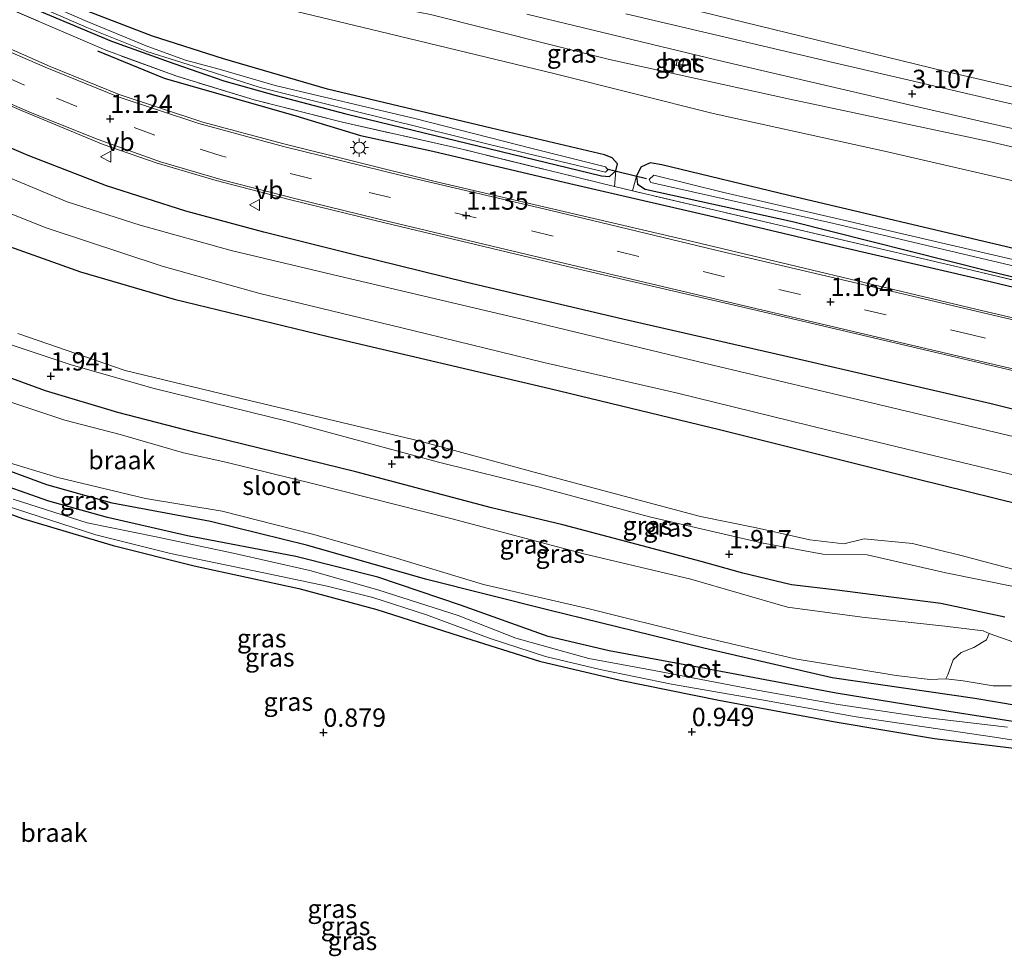
# Model space of a CAD drawing. Units: metres. Extents: x 259992 to 265230, y 591311 to 594003.
# Drawn here: x 262058 to 262193, y 592719 to 592847 of the extents above; entities that cross this region are included whole.
import ezdxf
from ezdxf.enums import TextEntityAlignment as Align

# ---------------------------------------------------------------- set-up
doc = ezdxf.new("R2010")
doc.units = ezdxf.units.M
doc.linetypes.add('IE-TERREINAFSCHEIDING', pattern=[10, 8, -2])
doc.linetypes.add('VW-3-9_STREEP', pattern=[12, 3, -9])
doc.layers.get('0').update_dxf_attribs({"lineweight": 25})
for name, color, linetype in [('B-ME-GR-BOMENRIJ-L-B1', 10, 'Continuous'), ('B-ME-GW-HOOGTEPUNT-S-B1', 10, 'Continuous'), ('B-ME-GW-INSTEEKWATERGANG-L-B1', 10, 'Continuous'), ('B-ME-KW-DUIKER-L-B1', 10, 'Continuous')]:
    doc.layers.add(name, color=color, linetype=linetype)
for name, color, linetype, lineweight in [('B-ME-GR-STRUIKEN-GV-B6', 93, 'Continuous', 18), ('B-ME-GW-KRUINLIJN-L-B1', 93, 'Continuous', 18), ('B-ME-GW-TEENLIJN-L-B1', 93, 'Continuous', 18), ('B-ME-IE-GRASLAND-GV-B6', 93, 'Continuous', 18), ('B-ME-IE-GRONDWERKLIJN-GROND_NIETINGERICHT-GV-B6', 253, 'Continuous', 18), ('B-ME-IE-MEUBILAIR_WEGMEUBILAIR-LICHTMAST-S-B1', 8, 'Continuous', 18), ('B-ME-IE-TERREINAFSCHEIDING-RASTERHEKWERK-L-B1', 8, 'IE-TERREINAFSCHEIDING', 18), ('B-ME-OG-WATER-GV-B6', 153, 'Continuous', 18), ('B-ME-VH-VERH_SOORT-BETON-OVERIG-GV-B6', 8, 'IE-TERREINAFSCHEIDING-NATUURLIJK-HOUTWAL', 18), ('B-ME-VH-VERH_SOORT-BITUMEN-GV-B6', 8, 'IE-TERREINAFSCHEIDING-NATUURLIJK-HOUTWAL', 18), ('B-ME-VW-MARKERING-39STREEP-015-L-B1', 255, 'VW-3-9_STREEP', 18), ('B-ME-VW-MARKERING-STREEP-015-L-B1', 7, 'Continuous', 18), ('B-ME-VW-MEUBILAIR_WEGMEUBILAIR-VERKEERSBORD-S-B1', 8, 'Continuous', 18)]:
    doc.layers.add(name, color=color, linetype=linetype, lineweight=lineweight)
doc.styles.add('NLCS-ISO', font='NLCS-ISO.TTF')
doc.linetypes.add('IE-TERREINAFSCHEIDING-NATUURLIJK-HOUTWAL', pattern='A,7,-1.5,[67,NLCS.SHX,S=0.75,R=45,X=0,Y=0],-1.5,7,-1.5,[70,NLCS.SHX,S=0.75,R=0,X=0,Y=0],-1.5', length=20)

# ---------------------------------------------------------------- blocks, each defined once
blk = doc.blocks.new('verkeersbord')
for p, q in [((0, 0.75), (-0.75, -0.625)), ((0.75, -0.625), (0, 0.75)), ((-0.75, -0.625), (0.75, -0.625))]:
    blk.add_line(p, q)
blk = doc.blocks.new('hoogtepunt')
for p, q in [((-0.5, 0), (0.5, 0)), ((0, 0.5), (0, -0.5))]:
    blk.add_line(p, q)
blk = doc.blocks.new('lantaarnpaal')
for p, q in [((-0.75, 0), (-1.25, 0)), ((-0.88, 0.88), (-0.53, 0.53)), ((0, 0.75), (0, 1.25)), ((0.53, 0.53), (0.88, 0.88)), ((0.75, 0), (1.25, 0)), ((-0.53, -0.53), (-0.88, -0.88)), ((0, -0.75), (0, -1.25)), ((0.53, -0.53), (0.88, -0.88))]:
    blk.add_line(p, q)
blk.add_circle((0, 0), 0.75)

msp = doc.modelspace()

# ---------------------------------------------------------------- linework, layer by layer
at = {"layer": 'B-ME-GR-BOMENRIJ-L-B1'}
msp.add_polyline3d([(262069.051, 592842.888, 0.938), (262078.138, 592839.178, 0.939), (262096.052, 592834.017, 0.939), (262104.879, 592831.356, 1.195), (262114.741, 592829.219, 1.103), (262133.412, 592824.794, 0.936), (262152.317, 592820.46, 0.928), (262170.152, 592816.214, 0.961), (262188.587, 592811.939, 0.96), (262208.128, 592807.276, 0.959), (262225.851, 592803, 0.996), (262244.605, 592798.067, 1.002)], dxfattribs=at)
at = {"layer": 'B-ME-GR-STRUIKEN-GV-B6'}
for points in [[(262059.703, 592848.925, 0.826), (262070.962, 592844.189, 0.759), (262079.446, 592841.158, 0.715), (262086.256, 592838.813, 0.716), (262093.388, 592836.795, 0.778), (262102.882, 592834.29, 0.801), (262124.063, 592829.142, 0.812), (262137.71, 592825.827, 0.801), (262138.81, 592825.744, 0.832), (262139.696, 592826.53, 0.837), (262139.504, 592824.378, 0.862), (262118.559, 592829.518, 1.062), (262102.413, 592833.168, 0.905), (262090.41, 592836.201, 0.905), (262079.847, 592839.434, 0.914), (262070.197, 592842.96, 0.914), (262052.342, 592850.656, 0.91)], [(262279.655, 592788.877, 0.931), (262279.26, 592787.902, 0.939), (262269.071, 592791.332, 0.932), (262252.57, 592796.492, 0.905), (262233.824, 592801.502, 1.053), (262214.291, 592806.739, 0.813), (262187.414, 592813.165, 0.917), (262162.516, 592818.989, 0.834), (262141.949, 592823.805, 0.859), (262142.476, 592825.791, 0.731), (262142.614, 592824.707, 0.731), (262143.656, 592824.019, 0.73), (262163.757, 592819.612, 0.759), (262190.422, 592812.89, 0.839), (262209.666, 592808.2, 0.837), (262222.662, 592805.159, 0.844), (262239.716, 592800.898, 0.823), (262256.213, 592796.147, 0.882), (262268.258, 592792.43, 0.928), (262279.655, 592788.877, 0.931)]]:
    msp.add_polyline3d(points, dxfattribs=at)
at = {"layer": 'B-ME-GW-INSTEEKWATERGANG-L-B1'}
for points in [[(262272.984, 592772.425, 0.753), (262264.71, 592775.257, 0.835), (262251.773, 592779.125, 0.837), (262240.573, 592782.404, 0.838), (262223.865, 592786.545, 0.81), (262190.801, 592794.779, 0.741), (262164.113, 592800.933, 0.722), (262140.619, 592806.298, 0.801), (262119.374, 592811.323, 0.809), (262104.056, 592815.056, 0.789), (262091.719, 592818.177, 0.767), (262081.071, 592821.021, 0.746), (262070.276, 592824.49, 0.735), (262059.606, 592828.597, 0.732), (262036.25, 592838.621, 0.905), (262012.685, 592849.431, 0.931), (262003.919, 592853.38, 0.939), (261999.734, 592855.173, 0.918), (261995.983, 592855.491, 0.914), (261993.023, 592854.895, 0.911), (261990.776, 592853.545, 0.906)], [(262059.703, 592848.925, 0.826), (262070.962, 592844.189, 0.759), (262079.446, 592841.158, 0.715), (262086.256, 592838.813, 0.716), (262093.388, 592836.795, 0.778), (262102.882, 592834.29, 0.801), (262124.063, 592829.142, 0.812), (262137.71, 592825.827, 0.801), (262138.81, 592825.744, 0.832), (262139.696, 592826.53, 0.837), (262139.884, 592827.468, 0.793), (262139.161, 592828.316, 0.712), (262138.11, 592828.688, 0.646)], [(262138.11, 592828.688, 0.646), (262122.698, 592832.348, 0.795), (262100.408, 592837.664, 0.688), (262086.222, 592841.798, 0.698), (262076.544, 592844.883, 0.697), (262066.026, 592848.931, 0.659)], [(261985.68, 592821.2, -0.302), (261989.873, 592831.644, -0.069), (261992.016, 592836.792, 0.016), (261993.798, 592839.702, 0.017), (261995.981, 592842.138, -0.023), (261998.011, 592843.337, -0.023), (262000.641, 592843.493, -0.02), (262003.723, 592842.514, -0.013), (262015.511, 592836.734, 0.05), (262029.443, 592829.487, 0.083), (262041.279, 592823.578, 0.754), (262054.479, 592817.138, 0.772), (262066.752, 592812.741, 0.771), (262079.496, 592809.039, 0.813), (262100.462, 592803.925, 0.85), (262130.697, 592796.877, 0.783), (262153.81, 592791.256, 0.755), (262180.696, 592784.533, 0.734), (262198.35, 592780.181, 0.714), (262215.97, 592776.112, 0.704), (262229.797, 592772.565, 0.727), (262244.423, 592768.421, 0.74), (262258.772, 592764.134, 0.736), (262268.285, 592760.838, 0.806)], [(262281.104, 592792.449, 1.034), (262272.479, 592795.35, 0.881), (262254.696, 592800.604, 0.917), (262236.678, 592805.573, 0.862), (262222.97, 592808.63, 0.854), (262192.928, 592816.187, 0.839), (262163.266, 592823.165, 0.796), (262145.928, 592827.348, 0.745), (262144.356, 592827.608, 0.731), (262143.081, 592827.023, 0.731), (262142.476, 592825.791, 0.731), (262142.614, 592824.707, 0.731), (262143.656, 592824.019, 0.73), (262163.757, 592819.612, 0.759), (262190.422, 592812.89, 0.839), (262209.666, 592808.2, 0.837), (262222.662, 592805.159, 0.844), (262239.716, 592800.898, 0.823), (262256.213, 592796.147, 0.882), (262268.258, 592792.43, 0.928), (262279.655, 592788.877, 0.931)], [(262232.766, 592742.99, 0.633), (262227.471, 592743.972, 0.888), (262218.813, 592746.913, 0.9), (262212.401, 592749.568, 0.975), (262203.621, 592752.056, 1.061), (262188.595, 592754.593, 1.214), (262169.133, 592757.407, 1.284), (262151.667, 592761.461, 1.299), (262130.523, 592766.655, 1.284), (262113.746, 592770.881, 1.283), (262097.707, 592775.444, 1.28), (262084.425, 592778.72, 1.278), (262071.045, 592781.239, 1.269), (262062.156, 592783.723, 1.304), (262054.23, 592786.63, 1.314), (262040.676, 592791.92, 1.354), (262033.313, 592794.895, 1.335), (262024.79, 592796.904, 1.315), (262014.757, 592799.295, 1.319), (262009.935, 592800.617, 1.338), (262007.608, 592801.694, 1.42)], [(262192.678, 592765.678, 1.53), (262183.975, 592767.545, 1.641), (262175.786, 592768.614, 1.703), (262169.855, 592769.365, 1.826), (262163.591, 592770.105, 1.85), (262156.982, 592771.685, 1.85), (262151.316, 592773.268, 1.754), (262143.262, 592775.432, 1.681), (262132.465, 592778.281, 1.675), (262122.729, 592780.601, 1.676), (262104.26, 592785.495, 1.675), (262082.375, 592790.878, 1.693), (262071.798, 592793.584, 1.69), (262061.963, 592796.535, 1.69), (262051.381, 592800.381, 1.912)], [(262199.319, 592750.601, 1.092), (262185.059, 592752.822, 1.124), (262169.697, 592755.322, 1.239), (262153.241, 592758.417, 1.287), (262138.754, 592761.085, 1.116), (262130.464, 592763.061, 1.155), (262118.525, 592767.31, 1.162), (262107.247, 592771.129, 1.267), (262096.065, 592773.972, 1.242), (262081.289, 592776.77, 1.193), (262070.427, 592779.256, 1.14), (262062.398, 592781.515, 1.175), (262053.592, 592784.602, 1.177)], [(262049.906, 592782.398, 1.166), (262058.828, 592779.153, 1.166), (262071.17, 592775.445, 1.109), (262082.206, 592772.694, 1.122), (262096.504, 592769.603, 1.124), (262107.119, 592766.747, 1.153), (262118.344, 592763.165, 1.184), (262129.27, 592759.69, 1.186), (262140.254, 592757.122, 1.221), (262153.688, 592754.365, 0.878), (262169.571, 592751.418, 0.762), (262183.082, 592749.133, 0.761), (262194.67, 592747.735, 0.705)]]:
    msp.add_polyline3d(points, dxfattribs=at)
at = {"layer": 'B-ME-GW-KRUINLIJN-L-B1'}
for points in [[(262287.007, 592807.008, 2.499), (262271.97, 592811.646, 2.428), (262245.701, 592817.684, 2.666), (262217.778, 592824.115, 2.814), (262190.563, 592830.522, 2.926), (262163.391, 592836.289, 2.642), (262138.799, 592841.683, 2.601), (262114.403, 592847.833, 2.551), (262100.795, 592850.499, 2.531), (262091.61, 592852.938, 2.488), (262083.542, 592855.686, 2.448), (262073.67, 592859.489, 2.407), (262043.03, 592873.26, 2.516), (262011.942, 592886.965, 2.526), (261988.171, 592897.868, 2.51)], [(262241.783, 592751.654, 1.329), (262242.227, 592752.487, 1.5), (262242.811, 592755.897, 1.505), (262242.095, 592756.981, 1.65), (262229.731, 592760.718, 1.65), (262212.946, 592765.063, 1.906), (262194.317, 592769.799, 1.741), (262184.646, 592771.726, 1.836), (262173.927, 592774.175, 1.999), (262167.897, 592774.286, 2.031), (262159.527, 592775.844, 2.02), (262144.283, 592779.384, 1.85), (262129.071, 592783.47, 1.424), (262115.525, 592786.811, 1.73), (262095.096, 592792.351, 1.932), (262076.761, 592796.848, 1.862), (262065.464, 592800.089, 1.862), (262053.691, 592803.996, 1.914), (262052.718, 592804.165, 2.022), (262051.444, 592803.482, 2.034), (262050.773, 592802.262, 2.038), (262050.773, 592801.507, 2.037), (262051.381, 592800.381, 1.912)]]:
    msp.add_polyline3d(points, dxfattribs=at)
at = {"layer": 'B-ME-GW-TEENLIJN-L-B1'}
for points in [[(262290.342, 592815.231, 2.931), (262287.642, 592815.96, 2.933), (262281.072, 592817.487, 2.943), (262268.487, 592820.531, 2.819), (262252.172, 592824.417, 2.979), (262219.947, 592831.901, 3.315), (262184.455, 592840.128, 3.267), (262149.284, 592848.717, 3.259), (262119.648, 592855.789, 3.087), (262101.048, 592860.111, 3.065), (262093.08, 592862.209, 3.061), (262086.21, 592864.376, 3.013), (262080.245, 592866.779, 3.007), (262073.988, 592869.365, 2.965), (262042.716, 592883.33, 2.967), (262011.907, 592896.66, 2.955), (261986.466, 592907.803, 3.063), (261957.828, 592920.285, 3.065), (261947.753, 592924.945, 3.055)], [(261985.964, 592892.58, 0.936), (262003.067, 592885.515, 1.013), (262028.805, 592874.497, 1.033), (262054.861, 592862.857, 0.882), (262070.687, 592855.99, 0.925), (262086.144, 592850.683, 1.162), (262106.179, 592845.852, 1.278), (262131.214, 592839.798, 1.339), (262152.954, 592834.329, 1.421), (262176.281, 592829.207, 1.526), (262194.598, 592824.985, 1.582), (262218.78, 592819.668, 1.475), (262239.017, 592814.969, 1.412), (262261.414, 592810.113, 1.328), (262276.631, 592806.336, 1.351), (262285.589, 592803.51, 1.392)]]:
    msp.add_polyline3d(points, dxfattribs=at)
at = {"layer": 'B-ME-IE-GRASLAND-GV-B6'}
for points in [[(262138.281, 592827.067, -0.038), (262128.271, 592829.59, -0.038), (262112.491, 592833.619, -0.038), (262093.253, 592838.146, -0.038), (262085.613, 592840.401, -0.038), (262081.036, 592841.595, -0.038), (262075.918, 592843.467, -0.038), (262067.624, 592846.885, -0.038), (262043.44, 592857.403, -0.038)], [(262015.775, 592853.845, 1.056), (262039.036, 592843.251, 1.046), (262058.778, 592834.685, 1.046), (262069.837, 592830.137, 1.066), (262077.05, 592827.603, 1.065), (262085.206, 592825.208, 1.063), (262095.333, 592822.57, 1.071), (262108.217, 592819.419, 1.053), (262133.076, 592813.47, 1.065), (262158.355, 592807.626, 1.047), (262183.87, 592801.65, 1.118), (262207.823, 592796, 1.221)], [(262052.342, 592850.656, 0.91), (262070.197, 592842.96, 0.914), (262079.847, 592839.434, 0.914), (262090.41, 592836.201, 0.905), (262102.413, 592833.168, 0.905), (262118.559, 592829.518, 1.062), (262139.504, 592824.378, 0.862), (262141.949, 592823.805, 0.859), (262162.516, 592818.989, 0.834), (262187.414, 592813.165, 0.917), (262214.291, 592806.739, 0.813)], [(262054.495, 592851.772, -0.038), (262067.593, 592846.081, -0.038), (262075.787, 592842.797, -0.038), (262083.84, 592840.234, -0.038), (262091.22, 592837.892, -0.038), (262103.755, 592834.737, -0.038), (262122.642, 592830.082, -0.038), (262138.271, 592826.351, -0.038), (262138.567, 592826.655, -0.038), (262138.281, 592827.067, -0.038)], [(262086.144, 592850.683, 1.162), (262106.179, 592845.852, 1.278), (262131.214, 592839.798, 1.339), (262152.954, 592834.329, 1.421), (262176.281, 592829.207, 1.526), (262194.598, 592824.985, 1.582), (262218.78, 592819.668, 1.475), (262239.017, 592814.969, 1.412), (262261.414, 592810.113, 1.328), (262276.631, 592806.336, 1.351), (262285.589, 592803.51, 1.392)], [(262287.007, 592807.008, 2.499), (262285.589, 592803.51, 1.392), (262276.631, 592806.336, 1.351), (262261.414, 592810.113, 1.328), (262239.017, 592814.969, 1.412), (262218.78, 592819.668, 1.475), (262194.598, 592824.985, 1.582), (262176.281, 592829.207, 1.526), (262152.954, 592834.329, 1.421), (262131.214, 592839.798, 1.339), (262106.179, 592845.852, 1.278), (262086.144, 592850.683, 1.162)], [(262012.685, 592849.431, 0.931), (262036.25, 592838.621, 0.905), (262059.606, 592828.597, 0.732), (262070.276, 592824.49, 0.735), (262081.071, 592821.021, 0.746), (262091.719, 592818.177, 0.767), (262104.056, 592815.056, 0.789), (262119.374, 592811.323, 0.809), (262140.619, 592806.298, 0.801), (262164.113, 592800.933, 0.722), (262190.801, 592794.779, 0.741), (262223.865, 592786.545, 0.81)], [(262223.865, 592786.545, 0.81), (262190.801, 592794.779, 0.741), (262164.113, 592800.933, 0.722), (262140.619, 592806.298, 0.801), (262119.374, 592811.323, 0.809), (262104.056, 592815.056, 0.789), (262091.719, 592818.177, 0.767), (262081.071, 592821.021, 0.746), (262070.276, 592824.49, 0.735), (262059.606, 592828.597, 0.732), (262036.25, 592838.621, 0.905), (262012.685, 592849.431, 0.931)], [(262193.992, 592790.259, -1.773), (262176.432, 592794.462, -1.773), (262151.96, 592800.264, -1.773), (262126.483, 592806.383, -1.773), (262101.97, 592812.151, -1.773), (262087.273, 592815.66, -1.773), (262074.844, 592819.114, -1.773), (262064.934, 592822.295, -1.773), (262051.719, 592827.807, -1.773), (262037.393, 592834.59, -1.773), (262021.116, 592841.899, -1.773), (262005.446, 592848.538, -1.773)], [(262220.146, 592800.281, 1.152), (262187.784, 592807.88, 1.107), (262150.1, 592816.874, 1.076), (262115.076, 592825.078, 1.078), (262094.238, 592830.241, 1.081), (262083.403, 592833.142, 1.082), (262072.006, 592836.935, 1.092), (262062.591, 592840.747, 1.112), (262044.398, 592848.781, 1.118)], [(262066.026, 592848.931, 0.659), (262076.544, 592844.883, 0.697), (262086.222, 592841.798, 0.698), (262100.408, 592837.664, 0.688), (262122.698, 592832.348, 0.795), (262138.11, 592828.688, 0.646), (262139.161, 592828.316, 0.712), (262139.884, 592827.468, 0.793), (262139.696, 592826.53, 0.837), (262138.81, 592825.744, 0.832), (262137.71, 592825.827, 0.801), (262124.063, 592829.142, 0.812), (262102.882, 592834.29, 0.801), (262093.388, 592836.795, 0.778), (262086.256, 592838.813, 0.716), (262079.446, 592841.158, 0.715), (262070.962, 592844.189, 0.759), (262059.703, 592848.925, 0.826)], [(262285.589, 592803.51, 1.392), (262281.104, 592792.449, 1.034), (262272.479, 592795.35, 0.881), (262254.696, 592800.604, 0.917), (262236.678, 592805.573, 0.862), (262222.97, 592808.63, 0.854), (262192.928, 592816.187, 0.839), (262163.266, 592823.165, 0.796), (262145.928, 592827.348, 0.745), (262144.356, 592827.608, 0.731), (262143.081, 592827.023, 0.731), (262142.476, 592825.791, 0.731), (262141.949, 592823.805, 0.859), (262139.504, 592824.378, 0.862), (262139.696, 592826.53, 0.837), (262139.884, 592827.468, 0.793), (262139.161, 592828.316, 0.712), (262138.11, 592828.688, 0.646), (262122.698, 592832.348, 0.795), (262100.408, 592837.664, 0.688), (262086.222, 592841.798, 0.698), (262076.544, 592844.883, 0.697), (262066.026, 592848.931, 0.659)], [(262290.342, 592815.231, 2.931), (262289.26, 592812.563, 2.871), (262286.267, 592813.372, 2.791), (262278.201, 592815.611, 2.694), (262268.519, 592817.952, 2.624), (262252.324, 592821.927, 2.793), (262225.961, 592828.113, 3.162), (262195.657, 592835.165, 3.181), (262169.475, 592841.235, 3.125), (262141.024, 592847.92, 2.922)], [(262149.284, 592848.717, 3.259), (262184.455, 592840.128, 3.267), (262219.947, 592831.901, 3.315), (262252.172, 592824.417, 2.979), (262268.487, 592820.531, 2.819), (262281.072, 592817.487, 2.943), (262287.642, 592815.96, 2.933), (262290.342, 592815.231, 2.931)], [(262219.947, 592831.901, 3.315), (262184.455, 592840.128, 3.267), (262149.284, 592848.717, 3.259)], [(262114.403, 592847.833, 2.551), (262138.799, 592841.683, 2.601), (262163.391, 592836.289, 2.642), (262190.563, 592830.522, 2.926), (262217.778, 592824.115, 2.814), (262245.701, 592817.684, 2.666), (262271.97, 592811.646, 2.428), (262287.007, 592807.008, 2.499)], [(262288.007, 592809.475, 2.768), (262287.007, 592807.008, 2.499), (262271.97, 592811.646, 2.428), (262245.701, 592817.684, 2.666), (262217.778, 592824.115, 2.814), (262190.563, 592830.522, 2.926), (262163.391, 592836.289, 2.642), (262138.799, 592841.683, 2.601), (262114.403, 592847.833, 2.551)], [(262127.539, 592847.867, 2.979), (262153.549, 592841.59, 3.018), (262181.013, 592835.222, 3.1), (262207.149, 592829.227, 3.078), (262233.333, 592822.96, 3.001), (262256.945, 592817.383, 2.594), (262273.244, 592813.441, 2.593), (262282.43, 592811.064, 2.661), (262288.007, 592809.475, 2.768)], [(261985.509, 592827.74, -1.773), (261989.209, 592836.965, -1.773), (261990.954, 592840.745, -1.773), (261992.646, 592843.455, -1.773), (261994.702, 592845.308, -1.773), (261996.551, 592846.161, -1.773), (261999.579, 592846.433, -1.773), (262001.891, 592845.878, -1.773), (262010.432, 592841.604, -1.773), (262030.559, 592832.171, -1.773), (262045.365, 592825.387, -1.773), (262062.071, 592818.739, -1.773), (262077.854, 592813.544, -1.773), (262091.145, 592809.811, -1.773), (262112, 592804.747, -1.773), (262129.861, 592800.382, -1.773), (262147.908, 592796.254, -1.773), (262168.798, 592791.148, -1.773), (262191.942, 592785.539, -1.773), (262216.167, 592779.661, -1.773)], [(262198.35, 592780.181, 0.714), (262180.696, 592784.533, 0.734), (262153.81, 592791.256, 0.755), (262130.697, 592796.877, 0.783), (262100.462, 592803.925, 0.85), (262079.496, 592809.039, 0.813), (262066.752, 592812.741, 0.771), (262054.479, 592817.138, 0.772), (262041.279, 592823.578, 0.754), (262029.443, 592829.487, 0.083), (262015.511, 592836.734, 0.05), (262003.723, 592842.514, -0.013), (262000.641, 592843.493, -0.02), (261998.011, 592843.337, -0.023), (261995.981, 592842.138, -0.023), (261993.798, 592839.702, 0.017), (261992.016, 592836.792, 0.016), (261989.873, 592831.644, -0.069), (261985.68, 592821.2, -0.302)], [(262148.021, 592841.677, 2.838), (262147.881, 592840.886, 2.789), (262148.696, 592840.681, 2.789), (262148.912, 592841.482, 2.854), (262148.021, 592841.677, 2.838)], [(262209.666, 592808.2, 0.837), (262190.422, 592812.89, 0.839), (262163.757, 592819.612, 0.759), (262143.656, 592824.019, 0.73), (262142.614, 592824.707, 0.731), (262142.476, 592825.791, 0.731), (262143.081, 592827.023, 0.731), (262144.356, 592827.608, 0.731), (262145.928, 592827.348, 0.745), (262163.266, 592823.165, 0.796), (262192.928, 592816.187, 0.839)], [(262197.083, 592813.656, 0.197), (262171.496, 592819.628, 0.197), (262154.404, 592823.587, 0.197), (262144.845, 592825.944, 0.197), (262144.195, 592825.345, 0.197), (262144.449, 592824.92, 0.197), (262169.372, 592819.352, 0.197), (262191.109, 592814.231, 0.197), (262211.987, 592809.299, 0.197)], [(262194.317, 592769.799, 1.741), (262184.646, 592771.726, 1.836), (262173.927, 592774.175, 1.999), (262167.897, 592774.286, 2.031), (262159.527, 592775.844, 2.02), (262144.283, 592779.384, 1.85), (262129.071, 592783.47, 1.424), (262115.525, 592786.811, 1.73), (262095.096, 592792.351, 1.932), (262076.761, 592796.848, 1.862), (262065.464, 592800.089, 1.862), (262053.691, 592803.996, 1.914)], [(262053.691, 592803.996, 1.914), (262065.464, 592800.089, 1.862), (262076.761, 592796.848, 1.862), (262095.096, 592792.351, 1.932), (262115.525, 592786.811, 1.73), (262129.071, 592783.47, 1.424), (262144.283, 592779.384, 1.85), (262159.527, 592775.844, 2.02), (262167.897, 592774.286, 2.031), (262173.927, 592774.175, 1.999), (262184.646, 592771.726, 1.836), (262194.317, 592769.799, 1.741)], [(262058.21, 592804.339, 0.999), (262072.832, 592799.291, 1.144), (262089.764, 592795.235, 1.206), (262112.993, 592789.695, 1.156), (262128.043, 592785.602, 1.055), (262138.776, 592782.71, 1.29), (262151.208, 592779.424, 1.288), (262158.862, 592777.875, 1.183), (262166.098, 592776.246, 1.188), (262170.723, 592775.697, 1.189), (262173.502, 592776.383, 1.11), (262180.112, 592775.719, 1.037), (262186.709, 592774.073, 1.007), (262194.467, 592772.042, 0.998)], [(261981.385, 592737.663, 2.537), (261987.084, 592749.087, 1.993), (261992.716, 592760.008, 1.941), (261998.329, 592773.924, 1.735), (262003.482, 592789.433, 1.625), (262006.267, 592797.386, 1.466), (262007.608, 592801.694, 1.42), (262009.935, 592800.617, 1.338), (262014.757, 592799.295, 1.319), (262024.79, 592796.904, 1.315), (262033.313, 592794.895, 1.335), (262040.676, 592791.92, 1.354), (262054.23, 592786.63, 1.314), (262062.156, 592783.723, 1.304), (262071.045, 592781.239, 1.269), (262084.425, 592778.72, 1.278), (262097.707, 592775.444, 1.28), (262113.746, 592770.881, 1.283), (262130.523, 592766.655, 1.284), (262151.667, 592761.461, 1.299), (262169.133, 592757.407, 1.284), (262188.595, 592754.593, 1.214), (262203.621, 592752.056, 1.061)], [(262051.381, 592800.381, 1.912), (262061.963, 592796.535, 1.69), (262071.798, 592793.584, 1.69), (262082.375, 592790.878, 1.693), (262104.26, 592785.495, 1.675), (262122.729, 592780.601, 1.676), (262132.465, 592778.281, 1.675), (262143.262, 592775.432, 1.681), (262151.316, 592773.268, 1.754), (262156.982, 592771.685, 1.85), (262163.591, 592770.105, 1.85), (262169.855, 592769.365, 1.826), (262175.786, 592768.614, 1.703), (262183.975, 592767.545, 1.641), (262192.678, 592765.678, 1.53)], [(262192.678, 592765.678, 1.53), (262183.975, 592767.545, 1.641), (262175.786, 592768.614, 1.703), (262169.855, 592769.365, 1.826), (262163.591, 592770.105, 1.85), (262156.982, 592771.685, 1.85), (262151.316, 592773.268, 1.754), (262143.262, 592775.432, 1.681), (262132.465, 592778.281, 1.675), (262122.729, 592780.601, 1.676), (262104.26, 592785.495, 1.675), (262082.375, 592790.878, 1.693), (262071.798, 592793.584, 1.69), (262061.963, 592796.535, 1.69), (262051.381, 592800.381, 1.912)], [(262193.888, 592762.287, -0.122), (262190.548, 592763.462, -0.122), (262189.721, 592763.841, -0.123), (262184.498, 592764.444, -0.123), (262173.233, 592765.671, -0.123), (262163.073, 592767.043, -0.123), (262149.877, 592770.867, -0.123), (262135.313, 592774.317, -0.123), (262117.203, 592779.139, -0.123), (262098.542, 592783.862, -0.123), (262086.55, 592786.801, -0.123), (262080.774, 592788.079, -0.123), (262072.157, 592790.574, -0.123), (262064.609, 592792.538, -0.123), (262055.998, 592795.404, -0.123)], [(262053.094, 592787.903, -0.123), (262063.648, 592784.728, -0.123), (262075.571, 592781.873, -0.123), (262086.019, 592780.132, -0.122), (262098.335, 592777.021, -0.122), (262109.323, 592773.865, -0.122), (262121.664, 592770.156, -0.122), (262136.226, 592766.761, -0.122), (262150.456, 592763.221, -0.122), (262164.094, 592760.027, -0.122), (262177.877, 592757.753, -0.122), (262182.456, 592757.179, -0.122), (262184.657, 592757.271, -0.122)], [(262203.621, 592752.056, 1.061), (262188.595, 592754.593, 1.214), (262169.133, 592757.407, 1.284), (262151.667, 592761.461, 1.299), (262130.523, 592766.655, 1.284), (262113.746, 592770.881, 1.283), (262097.707, 592775.444, 1.28), (262084.425, 592778.72, 1.278), (262071.045, 592781.239, 1.269), (262062.156, 592783.723, 1.304), (262054.23, 592786.63, 1.314)], [(262053.592, 592784.602, 1.177), (262062.398, 592781.515, 1.175), (262070.427, 592779.256, 1.14), (262081.289, 592776.77, 1.193), (262096.065, 592773.972, 1.242), (262107.247, 592771.129, 1.267), (262118.525, 592767.31, 1.162), (262130.464, 592763.061, 1.155), (262138.754, 592761.085, 1.116), (262153.241, 592758.417, 1.287), (262169.697, 592755.322, 1.239), (262185.059, 592752.822, 1.124), (262199.319, 592750.601, 1.092)], [(262199.319, 592750.601, 1.092), (262185.059, 592752.822, 1.124), (262169.697, 592755.322, 1.239), (262153.241, 592758.417, 1.287), (262138.754, 592761.085, 1.116), (262130.464, 592763.061, 1.155), (262118.525, 592767.31, 1.162), (262107.247, 592771.129, 1.267), (262096.065, 592773.972, 1.242), (262081.289, 592776.77, 1.193), (262070.427, 592779.256, 1.14), (262062.398, 592781.515, 1.175), (262053.592, 592784.602, 1.177)], [(262194.67, 592747.735, 0.705), (262183.082, 592749.133, 0.761), (262169.571, 592751.418, 0.762), (262153.688, 592754.365, 0.878), (262140.254, 592757.122, 1.221), (262129.27, 592759.69, 1.186), (262118.344, 592763.165, 1.184), (262107.119, 592766.747, 1.153), (262096.504, 592769.603, 1.124), (262082.206, 592772.694, 1.122), (262071.17, 592775.445, 1.109), (262058.828, 592779.153, 1.166), (262049.906, 592782.398, 1.166)], [(262056.477, 592780.891, 0.499), (262068.829, 592776.929, 0.499), (262078.981, 592774.387, 0.499), (262091.487, 592771.76, 0.499), (262100.337, 592769.925, 0.499), (262106.561, 592768.358, 0.499), (262113.872, 592766.003, 0.499), (262122.549, 592762.787, 0.499), (262130.089, 592760.347, 0.499), (262137.549, 592758.565, 0.499), (262147.272, 592756.552, 0.499), (262159.567, 592754.429, 0.499), (262172.426, 592752.116, 0.47), (262191.279, 592749.352, 0.315), (262197.888, 592748.271, 0.312)], [(262193.041, 592750.688, 0.399), (262181.804, 592752.018, 0.399), (262169.681, 592753.851, 0.399), (262158.453, 592755.834, 0.399), (262144.881, 592758.44, 0.399), (262136.002, 592760.074, 0.401), (262126.052, 592762.829, 0.4), (262118.173, 592765.901, 0.406), (262107.264, 592769.413, 0.438), (262097.994, 592772.058, 0.438), (262087.538, 592774.398, 0.441), (262077.021, 592776.642, 0.549), (262067.626, 592778.552, 0.553), (262057.569, 592781.762, 0.551)], [(262184.657, 592757.271, -0.122), (262187.014, 592757.016, -0.084), (262191.086, 592756.323, -0.35), (262193.566, 592756.342, -0.529)]]:
    msp.add_polyline3d(points, dxfattribs=at)
at = {"layer": 'B-ME-IE-GRONDWERKLIJN-GROND_NIETINGERICHT-GV-B6'}
for points in [[(261985.68, 592821.2, -0.302), (261989.873, 592831.644, -0.069), (261992.016, 592836.792, 0.016), (261993.798, 592839.702, 0.017), (261995.981, 592842.138, -0.023), (261998.011, 592843.337, -0.023), (262000.641, 592843.493, -0.02), (262003.723, 592842.514, -0.013), (262015.511, 592836.734, 0.05), (262029.443, 592829.487, 0.083), (262041.279, 592823.578, 0.754), (262054.479, 592817.138, 0.772), (262066.752, 592812.741, 0.771), (262079.496, 592809.039, 0.813), (262100.462, 592803.925, 0.85), (262130.697, 592796.877, 0.783), (262153.81, 592791.256, 0.755), (262180.696, 592784.533, 0.734), (262198.35, 592780.181, 0.714)], [(262194.467, 592772.042, 0.998), (262186.709, 592774.073, 1.007), (262180.112, 592775.719, 1.037), (262173.502, 592776.383, 1.11), (262170.723, 592775.697, 1.189), (262166.098, 592776.246, 1.188), (262158.862, 592777.875, 1.183), (262151.208, 592779.424, 1.288), (262138.776, 592782.71, 1.29), (262128.043, 592785.602, 1.055), (262112.993, 592789.695, 1.156), (262089.764, 592795.235, 1.206), (262072.832, 592799.291, 1.144), (262058.21, 592804.339, 0.999)], [(262049.906, 592782.398, 1.166), (262058.828, 592779.153, 1.166), (262071.17, 592775.445, 1.109), (262082.206, 592772.694, 1.122), (262096.504, 592769.603, 1.124), (262107.119, 592766.747, 1.153), (262118.344, 592763.165, 1.184), (262129.27, 592759.69, 1.186), (262140.254, 592757.122, 1.221), (262153.688, 592754.365, 0.878), (262169.571, 592751.418, 0.762), (262183.082, 592749.133, 0.761), (262194.67, 592747.735, 0.705)]]:
    msp.add_polyline3d(points, dxfattribs=at)
at = {"layer": 'B-ME-IE-TERREINAFSCHEIDING-RASTERHEKWERK-L-B1'}
msp.add_polyline3d([(262279.26, 592787.902, 0.939), (262269.071, 592791.332, 0.932), (262252.57, 592796.492, 0.905), (262233.824, 592801.502, 1.053), (262214.291, 592806.739, 0.813), (262187.414, 592813.165, 0.917), (262162.516, 592818.989, 0.834), (262141.949, 592823.805, 0.859), (262139.504, 592824.378, 0.862), (262118.559, 592829.518, 1.062), (262102.413, 592833.168, 0.905), (262090.41, 592836.201, 0.905), (262079.847, 592839.434, 0.914), (262070.197, 592842.96, 0.914), (262052.342, 592850.656, 0.91), (262023.655, 592863.606, 0.971), (262000.753, 592873.871, 0.826), (261981.709, 592882.525, 0.616)], dxfattribs=at)
at = {"layer": 'B-ME-KW-DUIKER-L-B1'}
msp.add_line((262138.46, 592826.781, 0.026), (262143.872, 592825.492, 0.026), dxfattribs=at)
at = {"layer": 'B-ME-OG-WATER-GV-B6'}
for points in [[(262043.44, 592857.403, -0.038), (262067.624, 592846.885, -0.038), (262075.918, 592843.467, -0.038), (262081.036, 592841.595, -0.038), (262085.613, 592840.401, -0.038), (262093.253, 592838.146, -0.038), (262112.491, 592833.619, -0.038), (262128.271, 592829.59, -0.038), (262138.281, 592827.067, -0.038), (262138.567, 592826.655, -0.038)], [(262138.567, 592826.655, -0.038), (262138.271, 592826.351, -0.038), (262122.642, 592830.082, -0.038), (262103.755, 592834.737, -0.038), (262091.22, 592837.892, -0.038), (262083.84, 592840.234, -0.038), (262075.787, 592842.797, -0.038), (262067.593, 592846.081, -0.038), (262054.495, 592851.772, -0.038)], [(262005.446, 592848.538, -1.773), (262021.116, 592841.899, -1.773), (262037.393, 592834.59, -1.773), (262051.719, 592827.807, -1.773), (262064.934, 592822.295, -1.773), (262074.844, 592819.114, -1.773), (262087.273, 592815.66, -1.773), (262101.97, 592812.151, -1.773), (262126.483, 592806.383, -1.773), (262151.96, 592800.264, -1.773), (262176.432, 592794.462, -1.773), (262193.992, 592790.259, -1.773)], [(262216.167, 592779.661, -1.773), (262191.942, 592785.539, -1.773), (262168.798, 592791.148, -1.773), (262147.908, 592796.254, -1.773), (262129.861, 592800.382, -1.773), (262112, 592804.747, -1.773), (262091.145, 592809.811, -1.773), (262077.854, 592813.544, -1.773), (262062.071, 592818.739, -1.773), (262045.365, 592825.387, -1.773), (262030.559, 592832.171, -1.773), (262010.432, 592841.604, -1.773), (262001.891, 592845.878, -1.773), (261999.579, 592846.433, -1.773), (261996.551, 592846.161, -1.773), (261994.702, 592845.308, -1.773), (261992.646, 592843.455, -1.773), (261990.954, 592840.745, -1.773), (261989.209, 592836.965, -1.773), (261985.509, 592827.74, -1.773)], [(262280.434, 592790.797, 0.197), (262280.105, 592789.986, 0.197), (262270.15, 592793.267, 0.197), (262253.506, 592798.127, 0.197), (262234.406, 592803.597, 0.197), (262211.987, 592809.299, 0.197), (262191.109, 592814.231, 0.197), (262169.372, 592819.352, 0.197), (262144.449, 592824.92, 0.197), (262144.195, 592825.345, 0.197), (262144.845, 592825.944, 0.197), (262154.404, 592823.587, 0.197), (262171.496, 592819.628, 0.197), (262197.083, 592813.656, 0.197), (262219.752, 592808.136, 0.197), (262243.45, 592801.977, 0.197), (262266.857, 592795.105, 0.197), (262280.434, 592790.797, 0.197)], [(262055.998, 592795.404, -0.123), (262064.609, 592792.538, -0.123), (262072.157, 592790.574, -0.123), (262080.774, 592788.079, -0.123), (262086.55, 592786.801, -0.123), (262098.542, 592783.862, -0.123), (262117.203, 592779.139, -0.123), (262135.313, 592774.317, -0.123), (262149.877, 592770.867, -0.123), (262163.073, 592767.043, -0.123), (262173.233, 592765.671, -0.123), (262184.498, 592764.444, -0.123), (262189.721, 592763.841, -0.123), (262190.548, 592763.462, -0.122), (262190.167, 592762.61, -0.122), (262188.458, 592761.534, -0.122), (262186.707, 592760.878, -0.122), (262185.628, 592759.858, -0.122), (262184.934, 592757.849, -0.122), (262184.657, 592757.271, -0.122), (262182.456, 592757.179, -0.122), (262177.877, 592757.753, -0.122), (262164.094, 592760.027, -0.122), (262150.456, 592763.221, -0.122), (262136.226, 592766.761, -0.122), (262121.664, 592770.156, -0.122), (262109.323, 592773.865, -0.122), (262098.335, 592777.021, -0.122), (262086.019, 592780.132, -0.122), (262075.571, 592781.873, -0.123), (262063.648, 592784.728, -0.123), (262053.094, 592787.903, -0.123)], [(262197.888, 592748.271, 0.312), (262191.279, 592749.352, 0.315), (262172.426, 592752.116, 0.47), (262159.567, 592754.429, 0.499), (262147.272, 592756.552, 0.499), (262137.549, 592758.565, 0.499), (262130.089, 592760.347, 0.499), (262122.549, 592762.787, 0.499), (262113.872, 592766.003, 0.499), (262106.561, 592768.358, 0.499), (262100.337, 592769.925, 0.499), (262091.487, 592771.76, 0.499), (262078.981, 592774.387, 0.499), (262068.829, 592776.929, 0.499), (262056.477, 592780.891, 0.499)], [(262057.569, 592781.762, 0.551), (262067.626, 592778.552, 0.553), (262077.021, 592776.642, 0.549), (262087.538, 592774.398, 0.441), (262097.994, 592772.058, 0.438), (262107.264, 592769.413, 0.438), (262118.173, 592765.901, 0.406), (262126.052, 592762.829, 0.4), (262136.002, 592760.074, 0.401), (262144.881, 592758.44, 0.399), (262158.453, 592755.834, 0.399), (262169.681, 592753.851, 0.399), (262181.804, 592752.018, 0.399), (262193.041, 592750.688, 0.399)], [(262193.566, 592756.342, -0.529), (262191.086, 592756.323, -0.35), (262187.014, 592757.016, -0.084), (262184.657, 592757.271, -0.122), (262184.934, 592757.849, -0.122), (262185.628, 592759.858, -0.122), (262186.707, 592760.878, -0.122), (262188.458, 592761.534, -0.122), (262190.167, 592762.61, -0.122), (262190.548, 592763.462, -0.122)], [(262190.548, 592763.462, -0.122), (262193.888, 592762.287, -0.122)]]:
    msp.add_polyline3d(points, dxfattribs=at)
at = {"layer": 'B-ME-VH-VERH_SOORT-BETON-OVERIG-GV-B6'}
msp.add_polyline3d([(262148.912, 592841.482, 2.854), (262148.696, 592840.681, 2.789), (262147.881, 592840.886, 2.789), (262148.021, 592841.677, 2.838), (262148.912, 592841.482, 2.854)], dxfattribs=at)
at = {"layer": 'B-ME-VH-VERH_SOORT-BITUMEN-GV-B6'}
for points in [[(262207.823, 592796, 1.221), (262183.87, 592801.65, 1.118), (262158.355, 592807.626, 1.047), (262133.076, 592813.47, 1.065), (262108.217, 592819.419, 1.053), (262095.333, 592822.57, 1.071), (262085.206, 592825.208, 1.063), (262077.05, 592827.603, 1.065), (262069.837, 592830.137, 1.066), (262058.778, 592834.685, 1.046), (262039.036, 592843.251, 1.046), (262015.775, 592853.845, 1.056)], [(262044.398, 592848.781, 1.118), (262062.591, 592840.747, 1.112), (262072.006, 592836.935, 1.092), (262083.403, 592833.142, 1.082), (262094.238, 592830.241, 1.081), (262115.076, 592825.078, 1.078), (262150.1, 592816.874, 1.076), (262187.784, 592807.88, 1.107), (262220.146, 592800.281, 1.152)], [(262141.024, 592847.92, 2.922), (262169.475, 592841.235, 3.125), (262195.657, 592835.165, 3.181), (262225.961, 592828.113, 3.162), (262252.324, 592821.927, 2.793), (262268.519, 592817.952, 2.624), (262278.201, 592815.611, 2.694), (262286.267, 592813.372, 2.791), (262289.26, 592812.563, 2.871), (262288.007, 592809.475, 2.768), (262282.43, 592811.064, 2.661), (262273.244, 592813.441, 2.593), (262256.945, 592817.383, 2.594), (262233.333, 592822.96, 3.001), (262207.149, 592829.227, 3.078), (262181.013, 592835.222, 3.1), (262153.549, 592841.59, 3.018), (262127.539, 592847.867, 2.979)]]:
    msp.add_polyline3d(points, dxfattribs=at)
at = {"layer": 'B-ME-VW-MARKERING-39STREEP-015-L-B1'}
msp.add_polyline3d([(262275.983, 592779.822, 1.085), (262264.012, 592783.935, 1.099), (262250.713, 592788.125, 1.148), (262237.821, 592791.974, 1.175), (262225.343, 592795.317, 1.26), (262213.415, 592798.28, 1.277), (262188.177, 592804.158, 1.204), (262154.472, 592812.092, 1.133), (262120.653, 592820.13, 1.134), (262098.219, 592825.42, 1.143), (262085.892, 592828.563, 1.127), (262076.867, 592831.4, 1.123), (262066.217, 592835.312, 1.124), (262059.118, 592838.221, 1.123), (262046.359, 592843.797, 1.144), (262014.43, 592858.323, 1.17), (262007.391, 592861.365, 1.17), (262002.031, 592862.857, 1.165), (261995.893, 592863.203, 1.117), (261990.237, 592861.947, 1.1), (261985.93, 592859.528, 1.034)], dxfattribs=at)
at = {"layer": 'B-ME-VW-MARKERING-STREEP-015-L-B1'}
for points in [[(262274.737, 592776.749, 0.923), (262269.377, 592778.647, 0.998), (262260.588, 592781.593, 1.045), (262244.784, 592786.503, 1.087), (262233.594, 592789.803, 1.149), (262221.935, 592792.833, 1.217), (262207.127, 592796.392, 1.239), (262178.431, 592803.124, 1.15), (262149.481, 592809.944, 1.059), (262127.608, 592815.116, 1.104), (262109.092, 592819.508, 1.076), (262096.119, 592822.698, 1.128), (262086.16, 592825.235, 1.086), (262077.629, 592827.744, 1.085), (262069.119, 592830.779, 1.084), (262059.939, 592834.459, 1.066), (262036.729, 592844.631, 1.092), (262011.74, 592855.892, 1.052), (262006.886, 592857.859, 1.052), (262003.105, 592858.866, 1.05), (261999.509, 592859.213, 1.044), (261995.883, 592858.995, 1.037), (261991.782, 592857.896, 1.014), (261988.63, 592856.195, 0.959)], [(262277.188, 592782.793, 1.038), (262275.941, 592783.308, 1.065), (262261.766, 592788.103, 1.071), (262248.269, 592792.329, 1.099), (262236.187, 592795.841, 1.102), (262222.93, 592799.292, 1.164), (262210.16, 592802.34, 1.197), (262180.879, 592809.253, 1.078), (262154.428, 592815.461, 1.064), (262130.626, 592821.151, 1.125), (262110.638, 592825.827, 1.126), (262094.372, 592829.824, 1.103), (262082.84, 592832.958, 1.113), (262071.885, 592836.606, 1.129), (262061.915, 592840.667, 1.127), (262048.148, 592846.613, 1.083), (262024.492, 592857.277, 1.204)]]:
    msp.add_polyline3d(points, dxfattribs=at)

# ---------------------------------------------------------------- block references
at = {"layer": 'B-ME-GW-HOOGTEPUNT-S-B1', "rotation": 90}
for p in [(262180.061, 592837.027, 3.107), (262180.061, 592837.027, 3.107), (262070.787, 592833.633, 1.124), (262070.787, 592833.633, 1.124), (262119.292, 592820.451, 1.135), (262119.292, 592820.451, 1.135), (262168.935, 592808.688, 1.164), (262168.935, 592808.688, 1.164), (262062.683, 592798.529, 1.941), (262062.683, 592798.529, 1.941), (262109.145, 592786.567, 1.939), (262109.145, 592786.567, 1.939), (262155.12, 592774.292, 1.917), (262155.12, 592774.292, 1.917), (262099.835, 592749.967, 0.879), (262099.835, 592749.967, 0.879), (262150.032, 592750.053, 0.949), (262150.032, 592750.053, 0.949)]:
    msp.add_blockref('hoogtepunt', p, dxfattribs=at)
at = {"layer": 'B-ME-IE-MEUBILAIR_WEGMEUBILAIR-LICHTMAST-S-B1', "rotation": 90}
msp.add_blockref('lantaarnpaal', (262104.724, 592829.69, 1.112), dxfattribs=at)
at = {"layer": 'B-ME-VW-MEUBILAIR_WEGMEUBILAIR-VERKEERSBORD-S-B1', "rotation": 90}
for p in [(262070.229, 592828.448, 1.041), (262090.494, 592821.887, 1.17)]:
    msp.add_blockref('verkeersbord', p, dxfattribs=at)

# ---------------------------------------------------------------- texts
at = {"layer": 'B-ME-GW-HOOGTEPUNT-S-B1', "ltscale": 0.2, "style": 'NLCS-ISO'}
for s, p in [('3.107', (262180.061, 592837.027, 3.107)), ('3.107', (262180.061, 592837.027, 3.107)), ('1.124', (262070.787, 592833.633, 1.124)), ('1.124', (262070.787, 592833.633, 1.124)), ('1.135', (262119.292, 592820.451, 1.135)), ('1.135', (262119.292, 592820.451, 1.135)), ('1.164', (262168.935, 592808.688, 1.164)), ('1.164', (262168.935, 592808.688, 1.164)), ('1.941', (262062.683, 592798.529, 1.941)), ('1.941', (262062.683, 592798.529, 1.941)), ('1.939', (262109.145, 592786.567, 1.939)), ('1.939', (262109.145, 592786.567, 1.939)), ('1.917', (262155.12, 592774.292, 1.917)), ('1.917', (262155.12, 592774.292, 1.917)), ('0.879', (262099.835, 592749.967, 0.879)), ('0.879', (262099.835, 592749.967, 0.879)), ('0.949', (262150.032, 592750.053, 0.949)), ('0.949', (262150.032, 592750.053, 0.949))]:
    msp.add_text(s, height=2.5, dxfattribs=at).set_placement(p, align=Align.BOTTOM_LEFT)
at = {"layer": 'B-ME-IE-GRASLAND-GV-B6', "ltscale": 0.2, "style": 'NLCS-ISO'}
for p in [(262133.649, 592842.5145), (262148.3965, 592841.179), (262067.3125, 592781.584), (262143.973, 592778.1765), (262146.792, 592777.9095), (262127.2135, 592775.594), (262132.1045, 592774.3395), (262091.426, 592762.8075), (262092.5245, 592760.2045), (262095.0525, 592754.1625), (262101.0345, 592725.942), (262102.8525, 592723.58), (262103.7825, 592721.564)]:
    msp.add_text('gras', height=2.5, dxfattribs=at).set_placement(p, align=Align.MIDDLE_CENTER)
at = {"layer": 'B-ME-IE-GRONDWERKLIJN-GROND_NIETINGERICHT-GV-B6', "ltscale": 0.2, "style": 'NLCS-ISO'}
for p in [(262072.3594, 592787.0987), (262063.1147, 592736.307)]:
    msp.add_text('braak', height=2.5, dxfattribs=at).set_placement(p, align=Align.MIDDLE_CENTER)
at = {"layer": 'B-ME-OG-WATER-GV-B6', "ltscale": 0.2, "style": 'NLCS-ISO'}
for p in [(262092.7637, 592783.5985), (262150.0376, 592758.6971)]:
    msp.add_text('sloot', height=2.5, dxfattribs=at).set_placement(p, align=Align.MIDDLE_CENTER)
at = {"layer": 'B-ME-VH-VERH_SOORT-BETON-OVERIG-GV-B6', "ltscale": 0.2, "style": 'NLCS-ISO'}
msp.add_text('bet', height=2.5, dxfattribs=at).set_placement((262148.4844, 592841.2416), align=Align.MIDDLE_CENTER)
at = {"layer": 'B-ME-VW-MEUBILAIR_WEGMEUBILAIR-VERKEERSBORD-S-B1', "ltscale": 0.2, "style": 'NLCS-ISO'}
for p in [(262070.229, 592828.448, 1.041), (262090.494, 592821.887, 1.17)]:
    msp.add_text('vb', height=2.5, dxfattribs=at).set_placement(p, align=Align.BOTTOM_LEFT)

doc.saveas('drawing.dxf')
